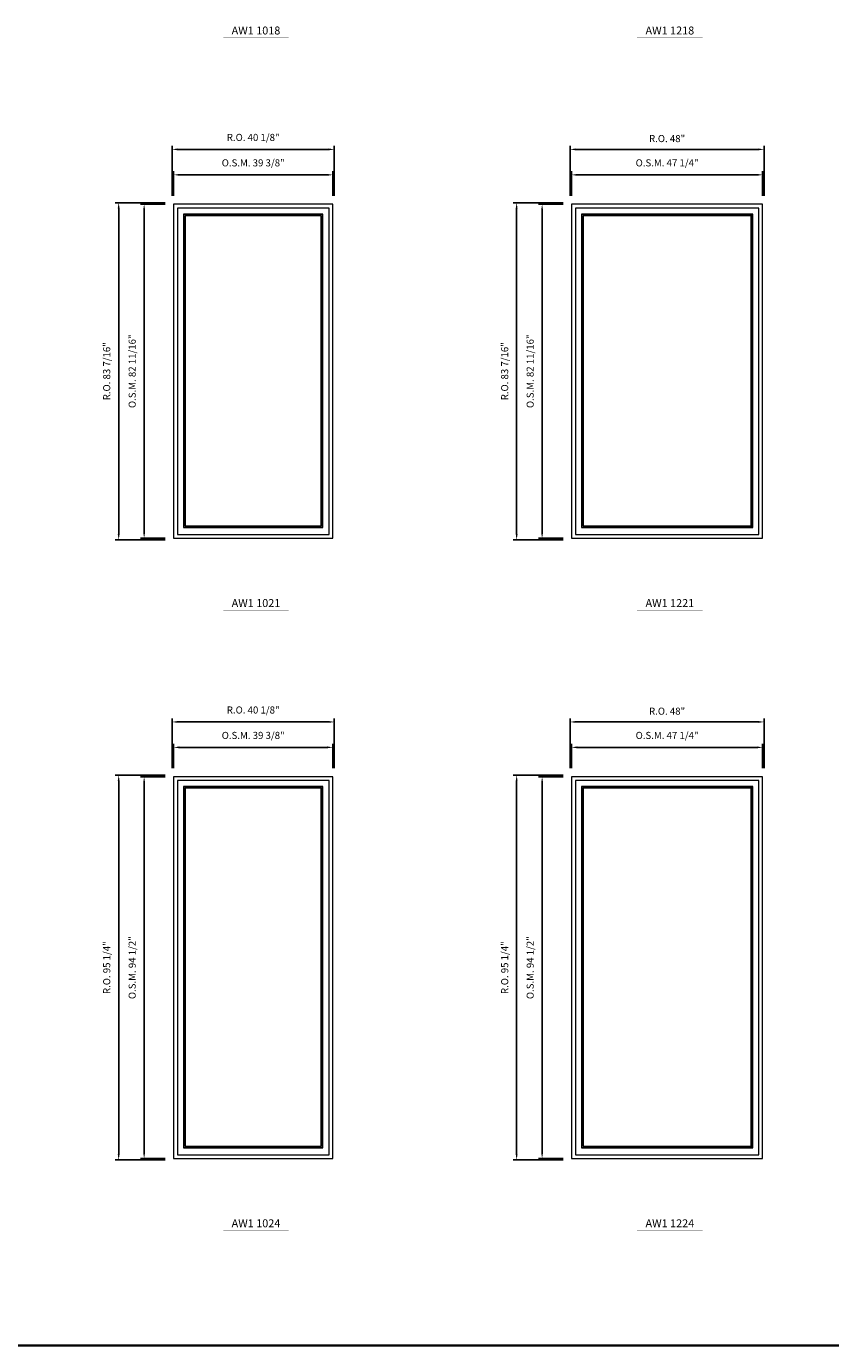
# Model space of a CAD drawing. Extents: x 27884 to 29529, y -5615 to -3866.
# Drawn here: x 28528 to 28727, y -5615 to -5288 of the extents above; entities that cross this region are included whole.
import ezdxf
from ezdxf.enums import TextEntityAlignment as Align

# ---------------------------------------------------------------- set-up
doc = ezdxf.new("R2010")
doc.units = 0
doc.header["$LTSCALE"] = 10
doc.header["$MEASUREMENT"] = 0
doc.header["$PDMODE"] = 3
doc.header["$PDSIZE"] = -2
doc.layers.get('0').update_dxf_attribs({"color": 5, "linetype": 'CONTINUOUS', "lineweight": 0})
doc.layers.get('DEFPOINTS').update_dxf_attribs({"color": 2, "linetype": 'CONTINUOUS', "lineweight": 0})
for name, color, linetype, lineweight in [('BORDER', 7, 'CONTINUOUS', 35), ('Dimensions', 2, 'CONTINUOUS', 0), ('FRAME', 7, 'CONTINUOUS', 0), ('GLASS', 6, 'CONTINUOUS', 0), ('GLAZING STOP', 1, 'CONTINUOUS', 0), ('Metal Clad SASH', 4, 'CONTINUOUS', 0), ('TEXT', 7, 'CONTINUOUS', 0)]:
    doc.layers.add(name, color=color, linetype=linetype, lineweight=lineweight)
doc.styles.add('ROMANS', font='romans')
doc.styles.add('style1', font='ARIAL.TTF')
doc.dimstyles.new('LWDEC', dxfattribs={"dimscale": 20, "dimtxt": 2.5, "dimasz": 2, "dimexe": 1.25, "dimexo": 3, "dimgap": 2, "dimtad": 1, "dimtoh": 1, "dimdec": 0, "dimzin": 11, "dimdsep": 46, "dimtxsty": 'ROMANS', "dimcen": 0, "dimdle": 1.5, "dimazin": 0, "dimtfac": 1, "dimtdec": 0, "dimtix": 1, "dimtmove": 0, "dimatfit": 3, "dimfxl": 0, "dimtzin": 0, "dimarcsym": 0})

# ---------------------------------------------------------------- blocks, each defined once
blk = doc.blocks.new('label1')
at = {"const_width": 2}
blk.add_lwpolyline([(-206, 0), (206, 0)], dxfattribs=at)
at = {"linetype": 'Continuous', "style": 'style1'}
blk.add_attdef('LABEL', text='', height=50, dxfattribs=at).set_placement((0, 20), align=Align.CENTER)
blk = doc.blocks.new('*D2591')
at = {"layer": 'DEFPOINTS', "color": 0, "linetype": 'Continuous'}
for p in [(28710.32, -5324.79), (28663.07, -5332.07), (28710.32, -5332.07)]:
    blk.add_point(p, dxfattribs=at)
at = {"layer": 'Dimensions', "color": 0, "linetype": 'Continuous', "lineweight": -2}
for p, q in [((28663.07, -5329.97), (28663.07, -5323.91)), ((28664.47, -5324.79), (28708.92, -5324.79)), ((28710.32, -5329.97), (28710.32, -5323.91))]:
    blk.add_line(p, q, dxfattribs=at)
at = {"layer": 'Dimensions', "color": 0, "linetype": 'Continuous'}
for points in [[(28664.47, -5324.55), (28664.47, -5325.02), (28663.07, -5324.79)], [(28708.92, -5324.55), (28708.92, -5325.02), (28710.32, -5324.79)]]:
    blk.add_solid(points, dxfattribs=at)
at = {"layer": 'Dimensions', "color": 0, "linetype": 'Continuous', "insert": (28686.7, -5322.05), "char_height": 1.75, "attachment_point": 5, "style": 'ROMANS'}
blk.add_mtext('O.S.M. 47 1/4"', dxfattribs=at)
blk = doc.blocks.new('*D2592')
at = {"layer": 'DEFPOINTS', "color": 0, "linetype": 'Continuous'}
for p in [(28663.07, -5332.07), (28655.79, -5414.75), (28663.07, -5414.75)]:
    blk.add_point(p, dxfattribs=at)
at = {"layer": 'Dimensions', "color": 0, "linetype": 'Continuous', "lineweight": -2}
for p, q in [((28660.97, -5332.07), (28654.91, -5332.07)), ((28655.79, -5333.47), (28655.79, -5413.35)), ((28660.97, -5414.75), (28654.91, -5414.75))]:
    blk.add_line(p, q, dxfattribs=at)
at = {"layer": 'Dimensions', "color": 0, "linetype": 'Continuous'}
for points in [[(28655.56, -5333.47), (28656.02, -5333.47), (28655.79, -5332.07)], [(28655.56, -5413.35), (28656.02, -5413.35), (28655.79, -5414.75)]]:
    blk.add_solid(points, dxfattribs=at)
at = {"layer": 'Dimensions', "color": 0, "linetype": 'Continuous', "insert": (28653.06, -5373.41), "char_height": 1.75, "attachment_point": 5, "rotation": 90, "style": 'ROMANS'}
blk.add_mtext('O.S.M. 82 11/16"', dxfattribs=at)
blk = doc.blocks.new('*D2593')
at = {"layer": 'DEFPOINTS', "color": 0, "linetype": 'Continuous'}
for p in [(28710.69, -5318.49), (28662.7, -5332.07), (28710.69, -5332.07)]:
    blk.add_point(p, dxfattribs=at)
at = {"layer": 'Dimensions', "color": 0, "linetype": 'Continuous', "lineweight": -2}
for p, q in [((28662.7, -5329.97), (28662.7, -5317.61)), ((28664.1, -5318.49), (28709.29, -5318.49)), ((28710.69, -5329.97), (28710.69, -5317.61))]:
    blk.add_line(p, q, dxfattribs=at)
at = {"layer": 'Dimensions', "color": 0, "linetype": 'Continuous'}
for points in [[(28664.1, -5318.25), (28664.1, -5318.72), (28662.7, -5318.49)], [(28709.29, -5318.25), (28709.29, -5318.72), (28710.69, -5318.49)]]:
    blk.add_solid(points, dxfattribs=at)
at = {"layer": 'Dimensions', "color": 0, "linetype": 'Continuous', "insert": (28686.7, -5316.04), "char_height": 1.75, "attachment_point": 5, "style": 'ROMANS'}
blk.add_mtext('R.O. 48"', dxfattribs=at)
blk = doc.blocks.new('*D2594')
at = {"layer": 'DEFPOINTS', "color": 0, "linetype": 'Continuous'}
for p in [(28649.49, -5331.69), (28663.07, -5331.69), (28663.07, -5415.12)]:
    blk.add_point(p, dxfattribs=at)
at = {"layer": 'Dimensions', "color": 0, "linetype": 'Continuous', "lineweight": -2}
for p, q in [((28660.97, -5331.69), (28648.62, -5331.69)), ((28649.49, -5413.72), (28649.49, -5333.09)), ((28660.97, -5415.12), (28648.62, -5415.12))]:
    blk.add_line(p, q, dxfattribs=at)
at = {"layer": 'Dimensions', "color": 0, "linetype": 'Continuous'}
for points in [[(28649.26, -5333.09), (28649.72, -5333.09), (28649.49, -5331.69)], [(28649.26, -5413.72), (28649.72, -5413.72), (28649.49, -5415.12)]]:
    blk.add_solid(points, dxfattribs=at)
at = {"layer": 'Dimensions', "color": 0, "linetype": 'Continuous', "insert": (28646.76, -5373.41), "char_height": 1.75, "attachment_point": 5, "rotation": 90, "style": 'ROMANS'}
blk.add_mtext('R.O. 83 7/16"', dxfattribs=at)
blk = doc.blocks.new('*D2633')
at = {"layer": 'DEFPOINTS', "color": 0, "linetype": 'Continuous'}
for p in [(28604.02, -5324.79), (28564.65, -5332.07), (28604.02, -5332.07)]:
    blk.add_point(p, dxfattribs=at)
at = {"layer": 'Dimensions', "color": 0, "linetype": 'Continuous', "lineweight": -2}
for p, q in [((28564.65, -5329.97), (28564.65, -5323.91)), ((28566.05, -5324.79), (28602.62, -5324.79)), ((28604.02, -5329.97), (28604.02, -5323.91))]:
    blk.add_line(p, q, dxfattribs=at)
at = {"layer": 'Dimensions', "color": 0, "linetype": 'Continuous'}
for points in [[(28566.05, -5324.55), (28566.05, -5325.02), (28564.65, -5324.79)], [(28602.62, -5324.55), (28602.62, -5325.02), (28604.02, -5324.79)]]:
    blk.add_solid(points, dxfattribs=at)
at = {"layer": 'Dimensions', "color": 0, "linetype": 'Continuous', "insert": (28584.33, -5322.05), "char_height": 1.75, "attachment_point": 5, "style": 'ROMANS'}
blk.add_mtext('O.S.M. 39 3/8"', dxfattribs=at)
blk = doc.blocks.new('*D2634')
at = {"layer": 'DEFPOINTS', "color": 0, "linetype": 'Continuous'}
for p in [(28564.65, -5332.07), (28557.36, -5414.75), (28564.65, -5414.75)]:
    blk.add_point(p, dxfattribs=at)
at = {"layer": 'Dimensions', "color": 0, "linetype": 'Continuous', "lineweight": -2}
for p, q in [((28562.55, -5332.07), (28556.49, -5332.07)), ((28557.36, -5333.47), (28557.36, -5413.35)), ((28562.55, -5414.75), (28556.49, -5414.75))]:
    blk.add_line(p, q, dxfattribs=at)
at = {"layer": 'Dimensions', "color": 0, "linetype": 'Continuous'}
for points in [[(28557.13, -5333.47), (28557.6, -5333.47), (28557.36, -5332.07)], [(28557.13, -5413.35), (28557.6, -5413.35), (28557.36, -5414.75)]]:
    blk.add_solid(points, dxfattribs=at)
at = {"layer": 'Dimensions', "color": 0, "linetype": 'Continuous', "insert": (28554.63, -5373.41), "char_height": 1.75, "attachment_point": 5, "rotation": 90, "style": 'ROMANS'}
blk.add_mtext('O.S.M. 82 11/16"', dxfattribs=at)
blk = doc.blocks.new('*D2635')
at = {"layer": 'DEFPOINTS', "color": 0, "linetype": 'Continuous'}
for p in [(28604.39, -5318.49), (28564.27, -5332.07), (28604.39, -5332.07)]:
    blk.add_point(p, dxfattribs=at)
at = {"layer": 'Dimensions', "color": 0, "linetype": 'Continuous', "lineweight": -2}
for p, q in [((28564.27, -5329.97), (28564.27, -5317.61)), ((28565.67, -5318.49), (28602.99, -5318.49)), ((28604.39, -5329.97), (28604.39, -5317.61))]:
    blk.add_line(p, q, dxfattribs=at)
at = {"layer": 'Dimensions', "color": 0, "linetype": 'Continuous'}
for points in [[(28565.67, -5318.25), (28565.67, -5318.72), (28564.27, -5318.49)], [(28602.99, -5318.25), (28602.99, -5318.72), (28604.39, -5318.49)]]:
    blk.add_solid(points, dxfattribs=at)
at = {"layer": 'Dimensions', "color": 0, "linetype": 'Continuous', "insert": (28584.33, -5315.75), "char_height": 1.75, "attachment_point": 5, "style": 'ROMANS'}
blk.add_mtext('R.O. 40 1/8"', dxfattribs=at)
blk = doc.blocks.new('*D2636')
at = {"layer": 'DEFPOINTS', "color": 0, "linetype": 'Continuous'}
for p in [(28551.07, -5331.69), (28564.65, -5331.69), (28564.65, -5415.12)]:
    blk.add_point(p, dxfattribs=at)
at = {"layer": 'Dimensions', "color": 0, "linetype": 'Continuous', "lineweight": -2}
for p, q in [((28562.55, -5331.69), (28550.19, -5331.69)), ((28551.07, -5413.72), (28551.07, -5333.09)), ((28562.55, -5415.12), (28550.19, -5415.12))]:
    blk.add_line(p, q, dxfattribs=at)
at = {"layer": 'Dimensions', "color": 0, "linetype": 'Continuous'}
for points in [[(28550.83, -5333.09), (28551.3, -5333.09), (28551.07, -5331.69)], [(28550.83, -5413.72), (28551.3, -5413.72), (28551.07, -5415.12)]]:
    blk.add_solid(points, dxfattribs=at)
at = {"layer": 'Dimensions', "color": 0, "linetype": 'Continuous', "insert": (28548.33, -5373.41), "char_height": 1.75, "attachment_point": 5, "rotation": 90, "style": 'ROMANS'}
blk.add_mtext('R.O. 83 7/16"', dxfattribs=at)
blk = doc.blocks.new('*D3137')
at = {"layer": 'DEFPOINTS', "color": 0, "linetype": 'Continuous'}
for p in [(28710.32, -5466.52), (28663.07, -5473.8), (28710.32, -5473.8)]:
    blk.add_point(p, dxfattribs=at)
at = {"layer": 'Dimensions', "color": 0, "linetype": 'Continuous', "lineweight": -2}
for p, q in [((28663.07, -5471.7), (28663.07, -5465.64)), ((28664.47, -5466.52), (28708.92, -5466.52)), ((28710.32, -5471.7), (28710.32, -5465.64))]:
    blk.add_line(p, q, dxfattribs=at)
at = {"layer": 'Dimensions', "color": 0, "linetype": 'Continuous'}
for points in [[(28664.47, -5466.28), (28664.47, -5466.75), (28663.07, -5466.52)], [(28708.92, -5466.28), (28708.92, -5466.75), (28710.32, -5466.52)]]:
    blk.add_solid(points, dxfattribs=at)
at = {"layer": 'Dimensions', "color": 0, "linetype": 'Continuous', "insert": (28686.7, -5463.78), "char_height": 1.75, "attachment_point": 5, "style": 'ROMANS'}
blk.add_mtext('O.S.M. 47 1/4"', dxfattribs=at)
blk = doc.blocks.new('*D3138')
at = {"layer": 'DEFPOINTS', "color": 0, "linetype": 'Continuous'}
for p in [(28663.07, -5473.8), (28655.79, -5568.29), (28663.07, -5568.29)]:
    blk.add_point(p, dxfattribs=at)
at = {"layer": 'Dimensions', "color": 0, "linetype": 'Continuous', "lineweight": -2}
for p, q in [((28660.97, -5473.8), (28654.91, -5473.8)), ((28655.79, -5475.2), (28655.79, -5566.89)), ((28660.97, -5568.29), (28654.91, -5568.29))]:
    blk.add_line(p, q, dxfattribs=at)
at = {"layer": 'Dimensions', "color": 0, "linetype": 'Continuous'}
for points in [[(28655.56, -5475.2), (28656.02, -5475.2), (28655.79, -5473.8)], [(28655.56, -5566.89), (28656.02, -5566.89), (28655.79, -5568.29)]]:
    blk.add_solid(points, dxfattribs=at)
at = {"layer": 'Dimensions', "color": 0, "linetype": 'Continuous', "insert": (28653.06, -5521.05), "char_height": 1.75, "attachment_point": 5, "rotation": 90, "style": 'ROMANS'}
blk.add_mtext('O.S.M. 94 1/2"', dxfattribs=at)
blk = doc.blocks.new('*D3139')
at = {"layer": 'DEFPOINTS', "color": 0, "linetype": 'Continuous'}
for p in [(28710.69, -5460.22), (28662.7, -5473.8), (28710.69, -5473.8)]:
    blk.add_point(p, dxfattribs=at)
at = {"layer": 'Dimensions', "color": 0, "linetype": 'Continuous', "lineweight": -2}
for p, q in [((28662.7, -5471.7), (28662.7, -5459.34)), ((28664.1, -5460.22), (28709.29, -5460.22)), ((28710.69, -5471.7), (28710.69, -5459.34))]:
    blk.add_line(p, q, dxfattribs=at)
at = {"layer": 'Dimensions', "color": 0, "linetype": 'Continuous'}
for points in [[(28664.1, -5459.99), (28664.1, -5460.45), (28662.7, -5460.22)], [(28709.29, -5459.99), (28709.29, -5460.45), (28710.69, -5460.22)]]:
    blk.add_solid(points, dxfattribs=at)
at = {"layer": 'Dimensions', "color": 0, "linetype": 'Continuous', "insert": (28686.7, -5457.78), "char_height": 1.75, "attachment_point": 5, "style": 'ROMANS'}
blk.add_mtext('R.O. 48"', dxfattribs=at)
blk = doc.blocks.new('*D3140')
at = {"layer": 'DEFPOINTS', "color": 0, "linetype": 'Continuous'}
for p in [(28649.49, -5473.43), (28663.07, -5473.43), (28663.07, -5568.66)]:
    blk.add_point(p, dxfattribs=at)
at = {"layer": 'Dimensions', "color": 0, "linetype": 'Continuous', "lineweight": -2}
for p, q in [((28660.97, -5473.43), (28648.62, -5473.43)), ((28649.49, -5567.26), (28649.49, -5474.83)), ((28660.97, -5568.66), (28648.62, -5568.66))]:
    blk.add_line(p, q, dxfattribs=at)
at = {"layer": 'Dimensions', "color": 0, "linetype": 'Continuous'}
for points in [[(28649.26, -5474.83), (28649.72, -5474.83), (28649.49, -5473.43)], [(28649.26, -5567.26), (28649.72, -5567.26), (28649.49, -5568.66)]]:
    blk.add_solid(points, dxfattribs=at)
at = {"layer": 'Dimensions', "color": 0, "linetype": 'Continuous', "insert": (28646.76, -5521.05), "char_height": 1.75, "attachment_point": 5, "rotation": 90, "style": 'ROMANS'}
blk.add_mtext('R.O. 95 1/4"', dxfattribs=at)
blk = doc.blocks.new('*D3165')
at = {"layer": 'DEFPOINTS', "color": 0, "linetype": 'Continuous'}
for p in [(28604.02, -5466.52), (28564.65, -5473.8), (28604.02, -5473.8)]:
    blk.add_point(p, dxfattribs=at)
at = {"layer": 'Dimensions', "color": 0, "linetype": 'Continuous', "lineweight": -2}
for p, q in [((28564.65, -5471.7), (28564.65, -5465.64)), ((28566.05, -5466.52), (28602.62, -5466.52)), ((28604.02, -5471.7), (28604.02, -5465.64))]:
    blk.add_line(p, q, dxfattribs=at)
at = {"layer": 'Dimensions', "color": 0, "linetype": 'Continuous'}
for points in [[(28566.05, -5466.28), (28566.05, -5466.75), (28564.65, -5466.52)], [(28602.62, -5466.28), (28602.62, -5466.75), (28604.02, -5466.52)]]:
    blk.add_solid(points, dxfattribs=at)
at = {"layer": 'Dimensions', "color": 0, "linetype": 'Continuous', "insert": (28584.33, -5463.78), "char_height": 1.75, "attachment_point": 5, "style": 'ROMANS'}
blk.add_mtext('O.S.M. 39 3/8"', dxfattribs=at)
blk = doc.blocks.new('*D3166')
at = {"layer": 'DEFPOINTS', "color": 0, "linetype": 'Continuous'}
for p in [(28564.65, -5473.8), (28557.36, -5568.29), (28564.65, -5568.29)]:
    blk.add_point(p, dxfattribs=at)
at = {"layer": 'Dimensions', "color": 0, "linetype": 'Continuous', "lineweight": -2}
for p, q in [((28562.55, -5473.8), (28556.49, -5473.8)), ((28557.36, -5475.2), (28557.36, -5566.89)), ((28562.55, -5568.29), (28556.49, -5568.29))]:
    blk.add_line(p, q, dxfattribs=at)
at = {"layer": 'Dimensions', "color": 0, "linetype": 'Continuous'}
for points in [[(28557.13, -5475.2), (28557.6, -5475.2), (28557.36, -5473.8)], [(28557.13, -5566.89), (28557.6, -5566.89), (28557.36, -5568.29)]]:
    blk.add_solid(points, dxfattribs=at)
at = {"layer": 'Dimensions', "color": 0, "linetype": 'Continuous', "insert": (28554.63, -5521.05), "char_height": 1.75, "attachment_point": 5, "rotation": 90, "style": 'ROMANS'}
blk.add_mtext('O.S.M. 94 1/2"', dxfattribs=at)
blk = doc.blocks.new('*D3167')
at = {"layer": 'DEFPOINTS', "color": 0, "linetype": 'Continuous'}
for p in [(28604.39, -5460.22), (28564.27, -5473.8), (28604.39, -5473.8)]:
    blk.add_point(p, dxfattribs=at)
at = {"layer": 'Dimensions', "color": 0, "linetype": 'Continuous', "lineweight": -2}
for p, q in [((28564.27, -5471.7), (28564.27, -5459.34)), ((28565.67, -5460.22), (28602.99, -5460.22)), ((28604.39, -5471.7), (28604.39, -5459.34))]:
    blk.add_line(p, q, dxfattribs=at)
at = {"layer": 'Dimensions', "color": 0, "linetype": 'Continuous'}
for points in [[(28565.67, -5459.99), (28565.67, -5460.45), (28564.27, -5460.22)], [(28602.99, -5459.99), (28602.99, -5460.45), (28604.39, -5460.22)]]:
    blk.add_solid(points, dxfattribs=at)
at = {"layer": 'Dimensions', "color": 0, "linetype": 'Continuous', "insert": (28584.33, -5457.49), "char_height": 1.75, "attachment_point": 5, "style": 'ROMANS'}
blk.add_mtext('R.O. 40 1/8"', dxfattribs=at)
blk = doc.blocks.new('*D3168')
at = {"layer": 'DEFPOINTS', "color": 0, "linetype": 'Continuous'}
for p in [(28551.07, -5473.43), (28564.65, -5473.43), (28564.65, -5568.66)]:
    blk.add_point(p, dxfattribs=at)
at = {"layer": 'Dimensions', "color": 0, "linetype": 'Continuous', "lineweight": -2}
for p, q in [((28562.55, -5473.43), (28550.19, -5473.43)), ((28551.07, -5567.26), (28551.07, -5474.83)), ((28562.55, -5568.66), (28550.19, -5568.66))]:
    blk.add_line(p, q, dxfattribs=at)
at = {"layer": 'Dimensions', "color": 0, "linetype": 'Continuous'}
for points in [[(28550.83, -5474.83), (28551.3, -5474.83), (28551.07, -5473.43)], [(28550.83, -5567.26), (28551.3, -5567.26), (28551.07, -5568.66)]]:
    blk.add_solid(points, dxfattribs=at)
at = {"layer": 'Dimensions', "color": 0, "linetype": 'Continuous', "insert": (28548.33, -5521.05), "char_height": 1.75, "attachment_point": 5, "rotation": 90, "style": 'ROMANS'}
blk.add_mtext('R.O. 95 1/4"', dxfattribs=at)

msp = doc.modelspace()

# ---------------------------------------------------------------- linework, layer by layer
at = {"layer": 'BORDER'}
msp.add_line((29528.85294, -5614.61022), (27884.39143, -5614.61022), dxfattribs=at)
at = {"layer": 'FRAME'}
for points in [[(28564.64812, -5414.74635), (28604.01812, -5414.74635), (28604.01812, -5332.06896), (28564.64812, -5332.06896)], [(28663.07312, -5414.74635), (28710.31712, -5414.74635), (28710.31712, -5332.06896), (28663.07312, -5332.06896)], [(28564.64812, -5568.28975), (28604.01812, -5568.28975), (28604.01812, -5473.80135), (28564.64812, -5473.80135)], [(28663.07312, -5568.28975), (28710.31712, -5568.28975), (28710.31712, -5473.80135), (28663.07312, -5473.80135)]]:
    msp.add_lwpolyline(points, close=True, dxfattribs=at)
at = {"layer": 'GLASS', "linetype": 'Continuous'}
for points in [[(28567.18748, -5412.01014), (28601.47875, -5412.01014), (28601.47875, -5334.60832), (28567.18748, -5334.60832)], [(28665.61248, -5412.01014), (28707.77775, -5412.01014), (28707.77775, -5334.60832), (28665.61248, -5334.60832)], [(28567.18748, -5565.55353), (28601.47875, -5565.55353), (28601.47875, -5476.34072), (28567.18748, -5476.34072)], [(28665.61248, -5565.55353), (28707.77775, -5565.55353), (28707.77775, -5476.34072), (28665.61248, -5476.34072)]]:
    msp.add_lwpolyline(points, close=True, dxfattribs=at)
at = {"layer": 'GLAZING STOP', "linetype": 'Continuous'}
for points in [[(28567.50244, -5411.69518), (28601.16379, -5411.69518), (28601.16379, -5334.92328), (28567.50244, -5334.92328)], [(28665.92744, -5411.69518), (28707.46279, -5411.69518), (28707.46279, -5334.92328), (28665.92744, -5334.92328)], [(28567.50244, -5565.23857), (28601.16379, -5565.23857), (28601.16379, -5476.65568), (28567.50244, -5476.65568)], [(28665.92744, -5565.23857), (28707.46279, -5565.23857), (28707.46279, -5476.65568), (28665.92744, -5476.65568)]]:
    msp.add_lwpolyline(points, close=True, dxfattribs=at)
at = {"layer": 'Metal Clad SASH', "linetype": 'Continuous'}
for points in [[(28565.58316, -5413.81132), (28603.08308, -5413.81132), (28603.08308, -5333.004), (28565.58316, -5333.004)], [(28567.06937, -5412.12825), (28601.59686, -5412.12825), (28601.59686, -5334.49021), (28567.06937, -5334.49021)], [(28664.00816, -5413.81132), (28709.38208, -5413.81132), (28709.38208, -5333.004), (28664.00816, -5333.004)], [(28665.49437, -5412.12825), (28707.89586, -5412.12825), (28707.89586, -5334.49021), (28665.49437, -5334.49021)], [(28565.58316, -5567.35471), (28603.08308, -5567.35471), (28603.08308, -5474.73639), (28565.58316, -5474.73639)], [(28567.06937, -5565.67164), (28601.59686, -5565.67164), (28601.59686, -5476.22261), (28567.06937, -5476.22261)], [(28664.00816, -5567.35471), (28709.38208, -5567.35471), (28709.38208, -5474.73639), (28664.00816, -5474.73639)], [(28665.49437, -5565.67164), (28707.89586, -5565.67164), (28707.89586, -5476.22261), (28665.49437, -5476.22261)]]:
    msp.add_lwpolyline(points, close=True, dxfattribs=at)

# ---------------------------------------------------------------- block references
at = {"layer": 'TEXT', "linetype": 'Continuous', "xscale": 0.03936999999859836, "yscale": 0.03937000000041735, "zscale": 0.03937}
for p, values in [((28585.01991, -5290.82796), {'LABEL': 'AW1 1018'}), ((28687.38191, -5290.82796), {'LABEL': 'AW1 1218'}), ((28585.01991, -5432.56036), {'LABEL': 'AW1 1021'}), ((28687.38191, -5432.56036), {'LABEL': 'AW1 1221'}), ((28585.01991, -5586.10375), {'LABEL': 'AW1 1024'}), ((28687.38191, -5586.10375), {'LABEL': 'AW1 1224'})]:
    msp.add_blockref('label1', p, dxfattribs=at).add_auto_attribs(values)

# ---------------------------------------------------------------- dimensions: what is measured, and where the dimension line sits
at = {"layer": 'Dimensions', "linetype": 'Continuous'}
for base, p1, p2, text, picture, middle in [((28604.39213, -5318.48631), (28564.2741, -5332.06896), (28604.39213, -5332.06896), 'R.O. <>', '*D2635', (28584.33312, -5315.75298)), ((28710.69113, -5318.48631), (28662.6991, -5332.06896), (28710.69113, -5332.06896), 'R.O. <>', '*D2593', (28686.69512, -5316.04464)), ((28604.01812, -5324.78551), (28564.64812, -5332.06896), (28604.01812, -5332.06896), 'O.S.M. <>', '*D2633', (28584.33312, -5322.05218)), ((28710.31712, -5324.78551), (28663.07312, -5332.06896), (28710.31712, -5332.06896), 'O.S.M. <>', '*D2591', (28686.69512, -5322.05218)), ((28604.39213, -5460.2187), (28564.2741, -5473.80135), (28604.39213, -5473.80135), 'R.O. <>', '*D3167', (28584.33312, -5457.48537)), ((28710.69113, -5460.2187), (28662.6991, -5473.80135), (28710.69113, -5473.80135), 'R.O. <>', '*D3139', (28686.69512, -5457.77704)), ((28604.01812, -5466.5179), (28564.64812, -5473.80135), (28604.01812, -5473.80135), 'O.S.M. <>', '*D3165', (28584.33312, -5463.78457)), ((28710.31712, -5466.5179), (28663.07312, -5473.80135), (28710.31712, -5473.80135), 'O.S.M. <>', '*D3137', (28686.69512, -5463.78457))]:
    dim = msp.add_linear_dim(base=base, p1=p1, p2=p2, text=text, dimstyle='LWDEC', override={"dimscale": 0.7, "dimdec": 4, "dimlunit": 5, "dimpost": '"', "dimtdec": 4, "dimfrac": 2}, dxfattribs=at)
    dim.commit()
    dim.dimension.update_dxf_attribs({"geometry": picture, "text_midpoint": middle})
for base, p1, p2, text, picture, middle in [((28551.06547, -5331.69494), (28564.64812, -5415.12037), (28564.64812, -5331.69494), 'R.O. <>', '*D2636', (28548.33214, -5373.40766)), ((28557.36467, -5414.74635), (28564.64812, -5332.06896), (28564.64812, -5414.74635), 'O.S.M. <>', '*D2634', (28554.63134, -5373.40766)), ((28649.49047, -5331.69494), (28663.07312, -5415.12037), (28663.07312, -5331.69494), 'R.O. <>', '*D2594', (28646.75714, -5373.40766)), ((28655.78967, -5414.74635), (28663.07312, -5332.06896), (28663.07312, -5414.74635), 'O.S.M. <>', '*D2592', (28653.05634, -5373.40766)), ((28551.06547, -5473.42734), (28564.64812, -5568.66376), (28564.64812, -5473.42734), 'R.O. <>', '*D3168', (28548.33214, -5521.04555)), ((28557.36467, -5568.28975), (28564.64812, -5473.80135), (28564.64812, -5568.28975), 'O.S.M. <>', '*D3166', (28554.63134, -5521.04555)), ((28649.49047, -5473.42734), (28663.07312, -5568.66376), (28663.07312, -5473.42734), 'R.O. <>', '*D3140', (28646.75714, -5521.04555)), ((28655.78967, -5568.28975), (28663.07312, -5473.80135), (28663.07312, -5568.28975), 'O.S.M. <>', '*D3138', (28653.05634, -5521.04555))]:
    dim = msp.add_linear_dim(base=base, p1=p1, p2=p2, angle=90, text=text, dimstyle='LWDEC', override={"dimscale": 0.7, "dimdec": 4, "dimlunit": 5, "dimpost": '"', "dimtdec": 4, "dimfrac": 2}, dxfattribs=at)
    dim.commit()
    dim.dimension.update_dxf_attribs({"geometry": picture, "text_midpoint": middle})

doc.saveas('drawing.dxf')
